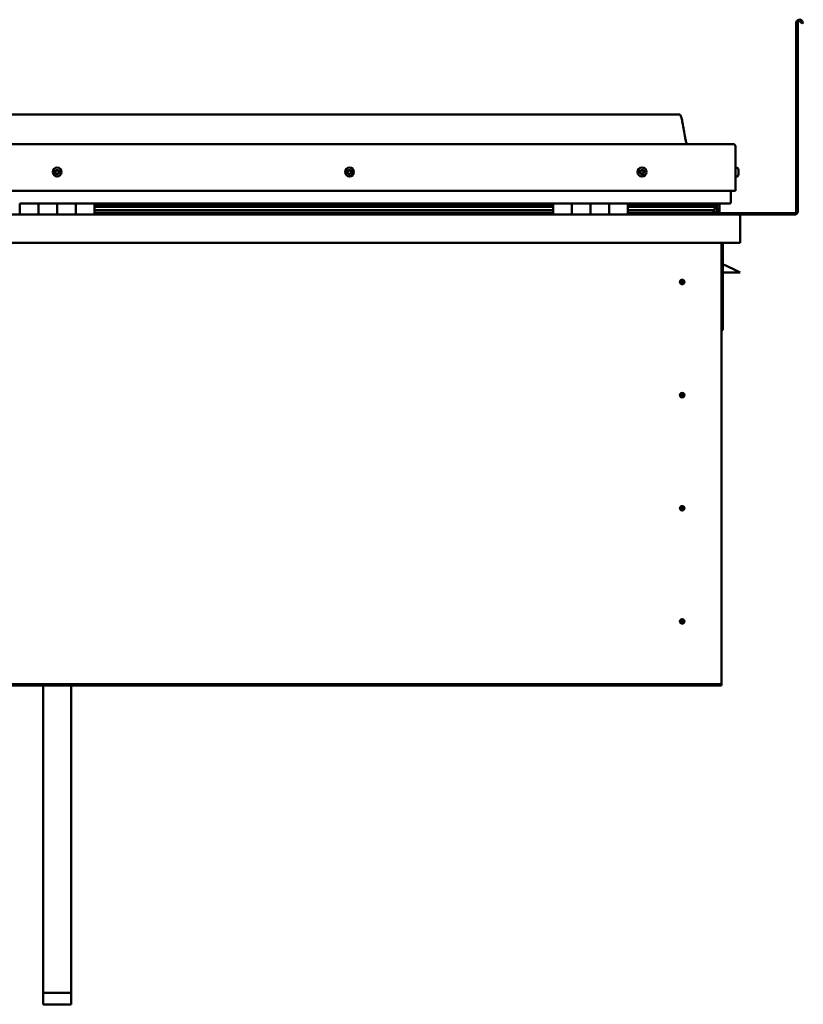
# Model space of a CAD drawing. Units: millimetres. Extents: x -6502 to 24480, y 3036 to 8837.
# Drawn here: x 10521 to 11358, y 6577 to 7630 of the extents above; entities that cross this region are included whole.
import ezdxf

# ---------------------------------------------------------------- set-up
doc = ezdxf.new("R2010")
doc.units = ezdxf.units.MM
doc.header["$LTSCALE"] = 25
doc.layers.add('Visible (ISO)', color=7, linetype='Continuous', lineweight=50)

msp = doc.modelspace()

# ---------------------------------------------------------------- linework, layer by layer
at = {"layer": 'Visible (ISO)'}
for p, q in [((11350.7, 7425.3), (11350.7, 7626.8)), ((11352.2, 7425.3), (11352.2, 7626.8)), ((11356.9, 7626.1), (11355.9, 7627.8)), ((11356.9, 7626.1), (11358.2, 7626.8)), ((11358.2, 7626.8), (11357.2, 7628.5)), ((11225.7, 7528.8), (9895.7, 7528.8)), ((9838.2, 7497.3), (11283.2, 7497.3)), ((11285.7, 7447.3), (11285.7, 7494.8)), ((11287.6, 7472), (11285.7, 7472)), ((11288.9, 7469.5), (11288.9, 7469.1)), ((11288.9, 7469), (11288.9, 7469.1)), ((11288.9, 7469), (11288.9, 7468.9)), ((11288.9, 7468.9), (11288.9, 7468.8)), ((11288.9, 7468.9), (11288.9, 7468.9)), ((11288.9, 7468.8), (11288.9, 7467.1)), ((11288.9, 7467.1), (11288.9, 7467.1)), ((11288.9, 7467.1), (11288.9, 7466.7)), ((11288.9, 7466.7), (11288.9, 7465.3)), ((11288.9, 7465.1), (11288.9, 7465.3)), ((11287.6, 7462.5), (11285.7, 7462.5)), ((11288.9, 7465.1), (11288.9, 7465)), ((9835.7, 7447.3), (11285.7, 7447.3)), ((11280.7, 7447.3), (11280.7, 7434.8)), ((11280.7, 7434.8), (11280.7, 7447.3)), ((10520.7, 7433.8), (10540.7, 7433.8)), ((10520.7, 7433.8), (10520.7, 7421.8)), ((10540.7, 7421.8), (10540.7, 7433.8)), ((10560.7, 7433.8), (10540.7, 7433.8)), ((10540.7, 7433.8), (10540.7, 7421.8)), ((10560.7, 7433.8), (10560.7, 7421.8)), ((10560.7, 7421.8), (10560.7, 7433.8)), ((10560.7, 7433.8), (10580.7, 7433.8)), ((10580.7, 7421.8), (10580.7, 7433.8)), ((10600.7, 7433.8), (10580.7, 7433.8)), ((10580.7, 7433.8), (10580.7, 7421.8)), ((10600.7, 7421.8), (10600.7, 7433.8)), ((11090.7, 7433.8), (10600.7, 7433.8)), ((11090.7, 7433.8), (11110.7, 7433.8)), ((11090.7, 7433.8), (11090.7, 7421.8)), ((11110.7, 7421.8), (11110.7, 7433.8)), ((11130.7, 7433.8), (11110.7, 7433.8)), ((11110.7, 7433.8), (11110.7, 7421.8)), ((11110.7, 7433.8), (11110.7, 7433.8)), ((11130.7, 7433.8), (11130.7, 7421.8)), ((11130.7, 7421.8), (11130.7, 7433.8)), ((11130.7, 7433.8), (11150.7, 7433.8)), ((11150.7, 7421.8), (11150.7, 7433.8)), ((11170.7, 7433.8), (11150.7, 7433.8)), ((11150.7, 7433.8), (11150.7, 7421.8)), ((11150.7, 7433.8), (11150.7, 7433.8)), ((11170.7, 7421.8), (11170.7, 7433.8)), ((11279.7, 7433.8), (11170.7, 7433.8)), ((11212.2, 7433.8), (11212.2, 7431.8)), ((11212.2, 7431.8), (11212.2, 7433.8)), ((11240.7, 7433.7), (11240.7, 7431.8)), ((11259.9, 7433.7), (11259.9, 7431.8)), ((11265.7, 7433.7), (11265.9, 7433.8)), ((11265.7, 7433.6), (11265.7, 7433.8)), ((11265.7, 7433.7), (11265.7, 7433.7)), ((11265.9, 7433.8), (11265.9, 7431.7)), ((11266.1, 7433.7), (11268.7, 7433.7)), ((11268.7, 7433.8), (11268.7, 7433.7)), ((11268.7, 7433), (11268.7, 7433.7)), ((11090.7, 7431.8), (10600.7, 7431.8)), ((11090.7, 7431.7), (10600.7, 7431.7)), ((11090.7, 7431), (10600.7, 7431)), ((10600.7, 7430.3), (11090.7, 7430.3)), ((11090.7, 7426.4), (10600.7, 7426.4)), ((11090.7, 7423.8), (10600.7, 7423.8)), ((11110.7, 7431.8), (11110.7, 7431.8)), ((11110.7, 7431.7), (11110.7, 7431.7)), ((11110.7, 7431), (11110.7, 7431)), ((11110.7, 7430.3), (11110.7, 7430.3)), ((11110.7, 7426.4), (11110.7, 7426.4)), ((11110.7, 7423.8), (11110.7, 7423.8)), ((11110.7, 7423.8), (11110.7, 7423.8)), ((11150.7, 7431.8), (11150.7, 7431.8)), ((11150.7, 7431.7), (11150.7, 7431.7)), ((11150.7, 7431), (11150.7, 7431)), ((11150.7, 7430.3), (11150.7, 7430.3)), ((11150.7, 7426.4), (11150.7, 7426.4)), ((11150.7, 7423.8), (11150.7, 7423.8)), ((11150.7, 7423.8), (11150.7, 7423.8)), ((11261, 7431.8), (11170.7, 7431.8)), ((11258.6, 7431.7), (11170.7, 7431.7)), ((11258.6, 7431), (11170.7, 7431)), ((11170.7, 7430.3), (11264.3, 7430.3)), ((11258.6, 7426.4), (11170.7, 7426.4)), ((11264.6, 7423.8), (11170.7, 7423.8)), ((11240.7, 7431.9), (11212.2, 7431.9)), ((11212.2, 7431.9), (11240.7, 7431.9)), ((11212.2, 7423.8), (11212.2, 7421.9)), ((11212.2, 7421.9), (11212.2, 7423.8)), ((11212.2, 7423.3), (11348.7, 7423.3)), ((11258.6, 7431.7), (11265.9, 7431.7)), ((11258.6, 7431), (11266.4, 7431)), ((11258.6, 7426.4), (11261.5, 7426.4)), ((11263.9, 7432.9), (11263.9, 7431.7)), ((11264.3, 7430.3), (11266.4, 7431)), ((11264.4, 7430.4), (11264.4, 7429.8)), ((11265.7, 7426.9), (11265, 7426.9)), ((11265.7, 7423.8), (11265.6, 7423.8)), ((11265.7, 7430.8), (11265.7, 7426.9)), ((11265.7, 7428.4), (11268.7, 7428.4)), ((11265.7, 7426.7), (11265.7, 7426.9)), ((11265.7, 7423.8), (11265.7, 7423.8)), ((11265.7, 7423.8), (11268.7, 7423.8)), ((11265.9, 7431.7), (11265.9, 7431.7)), ((11266.4, 7433.3), (11266.4, 7431.3)), ((11266.4, 7433), (11268.7, 7433)), ((11266.4, 7432.3), (11268.7, 7432.3)), ((11266.6, 7426.2), (11266.6, 7424.2)), ((11268.7, 7432.3), (11268.7, 7433)), ((11268.7, 7432.3), (11268.7, 7428.4)), ((11268.7, 7423.8), (11268.7, 7428.4)), ((9832.3, 7421.8), (11289.1, 7421.8)), ((11289.1, 7421.8), (11289.1, 7421.8)), ((11289.1, 7421.8), (11348.7, 7421.8)), ((11290.7, 7420.3), (11290.7, 7391.8)), ((11290.7, 7420.3), (11290.7, 7420.3)), ((11290.7, 7391.8), (11290.7, 7420.2)), ((11290.7, 7420.2), (11290.7, 7391.8)), ((11290.7, 7391.8), (9830.7, 7391.8)), ((11270.7, 7391.8), (11270.7, 6921.8)), ((11272.2, 7298.3), (11272.2, 7391.8)), ((11290.7, 7391.8), (11290.7, 7391.8)), ((11283.7, 7363.3), (11272.2, 7369)), ((11283.7, 7363.3), (11290.7, 7359.8)), ((11228.7, 7352.1), (11228.7, 7351.8)), ((11228.7, 7351.8), (11228.7, 7349.8)), ((11228.7, 7347.7), (11228.7, 7349.8)), ((11290.7, 7359.8), (11272.2, 7359.8)), ((11228.7, 7347.4), (11228.7, 7347.7)), ((11270.7, 7298.3), (11272.2, 7298.3)), ((11228.7, 7231.1), (11228.7, 7230.8)), ((11228.7, 7230.8), (11228.7, 7228.8)), ((11228.7, 7226.7), (11228.7, 7228.8)), ((11228.7, 7226.4), (11228.7, 7226.7)), ((11228.7, 7110.1), (11228.7, 7109.8)), ((11228.7, 7109.8), (11228.7, 7107.8)), ((11228.7, 7105.7), (11228.7, 7107.8)), ((11228.7, 7105.4), (11228.7, 7105.7)), ((11228.7, 6989.1), (11228.7, 6988.8)), ((11228.7, 6988.8), (11228.7, 6986.8)), ((11228.7, 6984.7), (11228.7, 6986.8)), ((11228.7, 6984.4), (11228.7, 6984.7)), ((11270.7, 6919.8), (9850.7, 6919.8)), ((9850.7, 6918.3), (11270.7, 6918.3)), ((10545.7, 6589.7), (10545.7, 6918.3)), ((10575.7, 6589.7), (10575.7, 6918.3)), ((11270.7, 6921.8), (11270.7, 6919.8)), ((11270.7, 6919.8), (11270.7, 6918.3)), ((10545.7, 6589.7), (10575.7, 6589.7)), ((10545.7, 6577.3), (10545.7, 6589.7)), ((10575.7, 6577.3), (10575.7, 6589.7)), ((10545.7, 6577.3), (10575.7, 6577.3))]:
    msp.add_line(p, q, dxfattribs=at)
for centre, radius in [((10560.7, 7467.3), 4.75), ((10873.2, 7467.3), 4.75), ((11185.7, 7467.3), 4.75), ((11228.7, 7349.8), 2.4), ((11228.7, 7228.8), 2.4), ((11228.7, 7107.8), 2.4), ((11228.7, 6986.8), 2.4)]:
    msp.add_circle(centre, radius, dxfattribs=at)
for centre, radius, start, end in [((11354.2, 7626.8), 3.5, 30, 180), ((11354.2, 7626.8), 2, 30, 180), ((11283.2, 7494.8), 2.5, 0, 90), ((10560.7, 7467.3), 2.21, 149.3091, 198.1603), ((10559, 7466.5), 0.45, 127.0765, 175.296), ((10558.3, 7467.5), 0.787, 307.0765, 40.3929), ((10559, 7466.5), 0.45, 232.1734, 280.3929), ((10560.7, 7467.3), 2.21, 209.3091, 258.1603), ((10559.2, 7468.3), 0.45, 172.1734, 220.3929), ((10560.7, 7467.3), 2.21, 89.3091, 138.1603), ((10559.2, 7468.3), 0.45, 67.0765, 115.296), ((10559.2, 7465.3), 0.787, 7.0765, 100.3929), ((10559.7, 7469.5), 0.787, 247.0765, 340.3929), ((10560.5, 7465.5), 0.45, 187.0765, 235.296), ((10560.9, 7469), 0.45, 112.1734, 160.3929), ((10560.7, 7467.3), 2.21, 269.3091, 318.1603), ((10560.5, 7465.5), 0.45, 292.1734, 340.3929), ((10561.6, 7465.1), 0.787, 67.0765, 160.3929), ((10560.7, 7467.3), 2.21, 29.3091, 78.1603), ((10560.9, 7469), 0.45, 7.0765, 55.296), ((10562.1, 7469.2), 0.787, 187.0765, 280.3929), ((10562.1, 7466.2), 0.45, 247.0765, 295.296), ((10562.3, 7468), 0.45, 52.1734, 100.3929), ((10563.1, 7467), 0.787, 127.0765, 220.3929), ((10562.1, 7466.2), 0.45, 352.1734, 40.3929), ((10560.7, 7467.3), 2.21, 329.3091, 18.1603), ((10562.3, 7468), 0.45, 307.0765, 355.296), ((10871.4, 7467.7), 0.45, 194.3698, 242.5893), ((10873.2, 7467.3), 2.21, 171.5055, 220.3567), ((10873.2, 7467.3), 2.21, 111.5055, 160.3567), ((10871.4, 7467.7), 0.45, 89.2729, 137.4924), ((10870.9, 7466.6), 0.787, 329.2729, 62.5893), ((10871.4, 7468.9), 0.787, 269.2729, 2.5893), ((10871.9, 7466), 0.45, 149.2729, 197.4924), ((10871.9, 7466), 0.45, 254.3698, 302.5894), ((10873.2, 7467.3), 2.21, 231.5055, 280.3567), ((10872.7, 7469), 0.45, 134.3698, 182.5893), ((10872.6, 7464.9), 0.787, 29.2729, 122.5893), ((10873.2, 7467.3), 2.21, 51.5055, 100.3567), ((10872.7, 7469), 0.45, 29.2729, 77.4924), ((10873.8, 7469.6), 0.787, 209.2729, 302.5893), ((10873.7, 7465.5), 0.45, 209.2729, 257.4924), ((10873.2, 7467.3), 2.21, 291.5055, 340.3567), ((10873.7, 7465.5), 0.45, 314.3698, 2.5894), ((10874.9, 7465.6), 0.787, 89.2729, 182.5893), ((10874.4, 7468.5), 0.45, 74.3698, 122.5894), ((10875.5, 7467.9), 0.787, 149.2729, 242.5893), ((10873.2, 7467.3), 2.21, 351.5055, 40.3567), ((10874.4, 7468.5), 0.45, 329.2729, 17.4924), ((10874.9, 7466.8), 0.45, 269.2729, 317.4924), ((10874.9, 7466.8), 0.45, 14.3698, 62.5894), ((11185.7, 7467.3), 2.21, 162.4484, 211.2996), ((11184, 7468), 0.45, 185.3127, 233.5322), ((11185.7, 7467.3), 2.21, 102.4484, 151.2996), ((11184, 7468), 0.45, 80.2158, 128.4353), ((11183.3, 7467), 0.788, 320.2158, 53.5322), ((11184.2, 7466.2), 0.45, 140.2158, 188.4353), ((11184.2, 7466.2), 0.45, 245.3127, 293.5322), ((11185.7, 7467.3), 2.21, 222.4484, 271.2996), ((11184.2, 7469.2), 0.787, 260.2158, 353.5322), ((11184.7, 7465), 0.788, 20.2158, 113.5322), ((11185.5, 7469), 0.45, 125.3127, 173.5322), ((11185.9, 7465.5), 0.45, 200.2158, 248.4353), ((11185.7, 7467.3), 2.21, 42.4484, 91.2996), ((11185.5, 7469), 0.45, 20.2158, 68.4353), ((11186.6, 7469.5), 0.788, 200.2158, 293.5322), ((11185.7, 7467.3), 2.21, 282.4484, 331.2996), ((11185.9, 7465.5), 0.45, 305.3127, 353.5322), ((11187.1, 7465.3), 0.787, 80.2158, 173.5322), ((11187.1, 7468.3), 0.45, 65.3127, 113.5322), ((11187.3, 7466.5), 0.45, 260.2158, 308.4353), ((11188.1, 7467.5), 0.788, 140.2158, 233.5322), ((11187.1, 7468.3), 0.45, 320.2158, 8.4353), ((11185.7, 7467.3), 2.21, 342.4484, 31.2996), ((11187.3, 7466.5), 0.45, 5.3127, 53.5322), ((11287.6, 7471.8), 0.2, 35.6853, 90), ((11281.2, 7467.3), 8, 16.0077, 35.6853), ((11287.6, 7462.7), 0.2, 270, 324.3147), ((11281.2, 7467.3), 8, 324.3147, 343.9923), ((11279.7, 7434.8), 1, 270, 0), ((11279.7, 7434.8), 1, 270, 0), ((11348.7, 7425.3), 3.5, 270, 0), ((11348.7, 7425.3), 2, 270, 0), ((11212.3, 7421.9), 0.1, 180, 270), ((11212.3, 7421.9), 0.1, 180, 270), ((11289.1, 7420.2), 1.6, 3.5833, 90), ((11289.1, 7420.2), 1.6, 3.5833, 90), ((11289.1, 7420.2), 1.6, 0, 3.5833), ((11228.7, 7349.8), 2.05, 176.2686, 270), ((11228.7, 7349.8), 2.05, 356.2686, 90), ((11228.7, 7228.8), 2.05, 176.2686, 270), ((11228.7, 7228.8), 2.05, 356.2686, 90), ((11228.7, 7107.8), 2.05, 176.2686, 270), ((11228.7, 7107.8), 2.05, 356.2686, 90), ((11228.7, 6986.8), 2.05, 176.2686, 270), ((11228.7, 6986.8), 2.05, 356.2686, 90)]:
    msp.add_arc(centre, radius, start, end, dxfattribs=at)
for start_param, end_param in [(3.893641, 4.10919), (4.10919, 4.111311), (1.934459, 3.150628)]:
    msp.add_ellipse((11258.6, 7428.4), major_axis=(-5.67, -1.95), ratio=0.50043, start_param=start_param, end_param=end_param, dxfattribs=at)
for points, knots in [([(11225.7, 7528.8), (11225.8, 7528.8), (11225.9, 7528.8), (11226.1, 7528.7), (11226.2, 7528.7), (11226.4, 7528.6), (11226.5, 7528.6), (11226.7, 7528.4), (11226.8, 7528.2), (11227.1, 7527.7), (11227.3, 7527.4), (11227.7, 7526.4), (11227.8, 7525.9), (11228.4, 7523.6), (11228.8, 7521.8), (11230.1, 7514.8), (11230.8, 7509.5), (11232.1, 7502.8), (11232.4, 7501.4), (11233, 7499), (11233.3, 7498.1), (11233.7, 7497.3)], [0, 0, 0, 0, 0.036235, 0.036235, 0.065449, 0.065449, 0.094659, 0.094659, 0.153364, 0.153364, 0.270031, 0.270031, 0.448692, 0.448692, 0.98443, 0.98443, 2.589457, 2.589457, 3.025343, 3.025343, 3.312364, 3.312364, 3.312364, 3.312364]), ([(10558.7, 7466.2), (10558.7, 7466.2), (10558.7, 7466.2), (10558.6, 7466.3), (10558.6, 7466.4), (10558.6, 7466.5), (10558.6, 7466.5), (10558.6, 7466.6)], [0.17438702, 0.17438702, 0.17438702, 0.17438702, 0.18896797, 0.18896797, 0.20586323, 0.20586323, 0.21737852, 0.21737852, 0.21737852, 0.21737852]), ([(10558.8, 7468.4), (10558.8, 7468.4), (10558.8, 7468.5), (10558.8, 7468.6), (10558.9, 7468.6), (10559, 7468.7), (10559, 7468.7), (10559, 7468.7)], [0.17438702, 0.17438702, 0.17438702, 0.17438702, 0.18896797, 0.18896797, 0.20586323, 0.20586323, 0.21737851, 0.21737851, 0.21737851, 0.21737851]), ([(10560.7, 7469.5), (10560.7, 7469.5), (10560.8, 7469.5), (10560.9, 7469.5), (10561, 7469.5), (10561.1, 7469.5), (10561.1, 7469.4), (10561.1, 7469.4)], [0.17438702, 0.17438702, 0.17438702, 0.17438702, 0.18896797, 0.18896797, 0.20586323, 0.20586323, 0.21737851, 0.21737851, 0.21737851, 0.21737851]), ([(10562.6, 7466.1), (10562.6, 7466.1), (10562.5, 7466), (10562.5, 7465.9), (10562.5, 7465.9), (10562.4, 7465.8), (10562.3, 7465.8), (10562.3, 7465.8)], [0.17438702, 0.17438702, 0.17438702, 0.17438702, 0.18896797, 0.18896797, 0.20586323, 0.20586323, 0.21737852, 0.21737852, 0.21737852, 0.21737852]), ([(10562.6, 7468.3), (10562.6, 7468.3), (10562.7, 7468.3), (10562.7, 7468.2), (10562.7, 7468.1), (10562.8, 7468), (10562.8, 7468), (10562.8, 7467.9)], [0.17438702, 0.17438702, 0.17438702, 0.17438702, 0.18896797, 0.18896797, 0.20586323, 0.20586323, 0.21737852, 0.21737852, 0.21737852, 0.21737852]), ([(10871, 7467.6), (10871, 7467.6), (10871, 7467.7), (10871, 7467.8), (10871, 7467.9), (10871, 7467.9), (10871.1, 7468), (10871.1, 7468)], [0.17438702, 0.17438702, 0.17438702, 0.17438702, 0.18896797, 0.18896797, 0.20586323, 0.20586323, 0.21737851, 0.21737851, 0.21737851, 0.21737851]), ([(10871.8, 7465.5), (10871.7, 7465.5), (10871.7, 7465.6), (10871.6, 7465.6), (10871.6, 7465.7), (10871.5, 7465.8), (10871.5, 7465.8), (10871.5, 7465.8)], [0.17438702, 0.17438702, 0.17438702, 0.17438702, 0.18896797, 0.18896797, 0.20586323, 0.20586323, 0.21737852, 0.21737852, 0.21737852, 0.21737852]), ([(10872.4, 7469.3), (10872.4, 7469.3), (10872.4, 7469.4), (10872.5, 7469.4), (10872.6, 7469.4), (10872.7, 7469.4), (10872.7, 7469.4), (10872.8, 7469.4)], [0.17438702, 0.17438702, 0.17438702, 0.17438702, 0.18896797, 0.18896797, 0.20586323, 0.20586323, 0.21737851, 0.21737851, 0.21737851, 0.21737851]), ([(10874, 7465.2), (10873.9, 7465.2), (10873.9, 7465.1), (10873.8, 7465.1), (10873.7, 7465.1), (10873.6, 7465.1), (10873.6, 7465.1), (10873.6, 7465.1)], [0.17438702, 0.17438702, 0.17438702, 0.17438702, 0.18896797, 0.18896797, 0.20586323, 0.20586323, 0.21737852, 0.21737852, 0.21737852, 0.21737852]), ([(10874.5, 7469), (10874.6, 7469), (10874.6, 7468.9), (10874.7, 7468.9), (10874.8, 7468.8), (10874.8, 7468.8), (10874.8, 7468.7), (10874.8, 7468.7)], [0.17438702, 0.17438702, 0.17438702, 0.17438702, 0.18896797, 0.18896797, 0.20586323, 0.20586323, 0.21737852, 0.21737852, 0.21737852, 0.21737852]), ([(10875.4, 7466.9), (10875.4, 7466.9), (10875.4, 7466.8), (10875.4, 7466.7), (10875.3, 7466.7), (10875.3, 7466.6), (10875.3, 7466.5), (10875.2, 7466.5)], [0.17438702, 0.17438702, 0.17438702, 0.17438702, 0.18896797, 0.18896797, 0.20586323, 0.20586323, 0.21737852, 0.21737852, 0.21737852, 0.21737852]), ([(11183.6, 7467.9), (11183.6, 7468), (11183.6, 7468), (11183.6, 7468.1), (11183.6, 7468.2), (11183.7, 7468.3), (11183.7, 7468.3), (11183.7, 7468.3)], [0.17438702, 0.17438702, 0.17438702, 0.17438702, 0.18896797, 0.18896797, 0.20586323, 0.20586323, 0.21737851, 0.21737851, 0.21737851, 0.21737851]), ([(11184, 7465.8), (11184, 7465.8), (11184, 7465.8), (11183.9, 7465.9), (11183.8, 7465.9), (11183.8, 7466), (11183.8, 7466.1), (11183.8, 7466.1)], [0.17438702, 0.17438702, 0.17438702, 0.17438702, 0.18896797, 0.18896797, 0.20586323, 0.20586323, 0.21737852, 0.21737852, 0.21737852, 0.21737852]), ([(11185.2, 7469.4), (11185.2, 7469.4), (11185.3, 7469.5), (11185.4, 7469.5), (11185.4, 7469.5), (11185.5, 7469.5), (11185.6, 7469.5), (11185.6, 7469.5)], [0.17438702, 0.17438702, 0.17438702, 0.17438702, 0.18896797, 0.18896797, 0.20586323, 0.20586323, 0.21737851, 0.21737851, 0.21737851, 0.21737851]), ([(11187.3, 7468.7), (11187.3, 7468.7), (11187.4, 7468.7), (11187.5, 7468.6), (11187.5, 7468.6), (11187.5, 7468.5), (11187.5, 7468.4), (11187.6, 7468.4)], [0.17438702, 0.17438702, 0.17438702, 0.17438702, 0.18896797, 0.18896797, 0.20586323, 0.20586323, 0.21737852, 0.21737852, 0.21737852, 0.21737852]), ([(11187.8, 7466.6), (11187.8, 7466.5), (11187.8, 7466.5), (11187.7, 7466.4), (11187.7, 7466.3), (11187.7, 7466.3), (11187.6, 7466.2), (11187.6, 7466.2)], [0.17438702, 0.17438702, 0.17438702, 0.17438702, 0.18896797, 0.18896797, 0.20586323, 0.20586323, 0.21737852, 0.21737852, 0.21737852, 0.21737852]), ([(11288.9, 7468.8), (11288.9, 7468.9), (11288.9, 7468.9), (11288.9, 7469), (11288.9, 7469), (11288.9, 7469.1), (11288.9, 7469.1), (11288.9, 7469.1)], [0.17438702, 0.17438702, 0.17438702, 0.17438702, 0.18896797, 0.18896797, 0.20586323, 0.20586323, 0.21737851, 0.21737851, 0.21737851, 0.21737851]), ([(11288.9, 7466.7), (11288.9, 7466.8), (11288.9, 7466.8), (11288.9, 7466.9), (11288.9, 7467), (11288.9, 7467.1), (11288.9, 7467.1), (11288.9, 7467.1)], [0.17438702, 0.17438702, 0.17438702, 0.17438702, 0.18896797, 0.18896797, 0.20586323, 0.20586323, 0.21737851, 0.21737851, 0.21737851, 0.21737851]), ([(11288.9, 7465.1), (11288.9, 7465.1), (11288.9, 7465.1), (11288.9, 7465.2), (11288.9, 7465.2), (11288.9, 7465.2), (11288.9, 7465.3), (11288.9, 7465.3)], [0.17438702, 0.17438702, 0.17438702, 0.17438702, 0.18896797, 0.18896797, 0.20586323, 0.20586323, 0.21737852, 0.21737852, 0.21737852, 0.21737852]), ([(10560.6, 7465), (10560.6, 7465), (10560.5, 7465), (10560.4, 7465), (10560.4, 7465), (10560.3, 7465.1), (10560.2, 7465.1), (10560.2, 7465.1)], [0.17438702, 0.17438702, 0.17438702, 0.17438702, 0.18896797, 0.18896797, 0.20586323, 0.20586323, 0.21737852, 0.21737852, 0.21737852, 0.21737852]), ([(11186.1, 7465.1), (11186.1, 7465.1), (11186.1, 7465), (11186, 7465), (11185.9, 7465), (11185.8, 7465), (11185.8, 7465), (11185.7, 7465)], [0.17438702, 0.17438702, 0.17438702, 0.17438702, 0.18896797, 0.18896797, 0.20586323, 0.20586323, 0.21737852, 0.21737852, 0.21737852, 0.21737852]), ([(11264.6, 7423.8), (11265.2, 7423.8), (11265.7, 7423.8), (11266.2, 7423.9), (11266.4, 7424), (11266.5, 7424), (11266.5, 7424), (11266.6, 7424.1), (11266.6, 7424.1), (11266.6, 7424.1), (11266.6, 7424.1), (11266.6, 7424.1), (11266.6, 7424.2), (11266.6, 7424.2), (11266.6, 7424.2), (11266.6, 7424.2), (11266.6, 7424.2), (11266.5, 7424.3), (11266.5, 7424.3), (11265.9, 7424.7), (11264.8, 7425), (11263, 7425.5), (11262.3, 7425.7), (11261.7, 7425.9), (11261.5, 7426), (11261.3, 7426.1), (11261.3, 7426.1), (11261.3, 7426.1), (11261.3, 7426.1), (11261.2, 7426.2), (11261.2, 7426.2), (11261.2, 7426.2), (11261.2, 7426.2), (11261.2, 7426.2), (11261.2, 7426.2), (11261.2, 7426.2), (11261.3, 7426.3), (11261.3, 7426.3), (11261.3, 7426.3), (11261.4, 7426.3), (11261.5, 7426.4), (11261.5, 7426.4)], [-1.112654, -1.112654, -1.112654, -1.112654, -0.849318, -0.849318, -0.757577, -0.757577, -0.728913, -0.728913, -0.716343, -0.716343, -0.708762, -0.708762, -0.702045, -0.702045, -0.694109, -0.694109, -0.681217, -0.681217, -0.635388, -0.635388, -0.347156, -0.347156, -0.150958, -0.150958, -0.086385, -0.086385, -0.067664, -0.067664, -0.060188, -0.060188, -0.056098, -0.056098, -0.052871, -0.052871, -0.049317, -0.049317, -0.043914, -0.043914, -0.032449, -0.032449, 0, 0, 0, 0]), ([(11266.4, 7431), (11266.4, 7431.1), (11266.4, 7431.1), (11266.4, 7431.1), (11266.4, 7431.2), (11266.4, 7431.2), (11266.4, 7431.2), (11266.4, 7431.3), (11266.4, 7431.3), (11266.4, 7431.3), (11266.4, 7431.4), (11266.4, 7431.4), (11266.4, 7431.5), (11266.2, 7431.6), (11266.1, 7431.6), (11265.9, 7431.7)], [-0.1566098, -0.1566098, -0.1566098, -0.1566098, -0.1422294, -0.1422294, -0.1303431, -0.1303431, -0.1201352, -0.1201352, -0.1100026, -0.1100026, -0.0963888, -0.0963888, -0.0730256, -0.0730256, 0, 0, 0, 0]), ([(11226.6, 7349.9), (11226.6, 7349.9), (11226.6, 7349.9), (11226.6, 7350), (11226.7, 7350.2), (11226.7, 7350.5), (11226.8, 7350.7), (11227, 7350.9), (11227, 7351), (11227, 7351)], [1.0296095, 1.0296095, 1.0296095, 1.0296095, 1.1266468, 1.1266468, 1.3399415, 1.3399415, 1.5532361, 1.5532361, 1.5988171, 1.5988171, 1.5988171, 1.5988171]), ([(11227, 7351), (11227.1, 7351.1), (11227.1, 7351.2), (11227.3, 7351.4), (11227.4, 7351.5), (11227.7, 7351.8), (11227.9, 7351.9), (11228.2, 7352), (11228.3, 7352), (11228.5, 7352.1), (11228.6, 7352.1), (11228.7, 7352.1)], [0.9722954, 0.9722954, 0.9722954, 0.9722954, 1.054543, 1.054543, 1.1645704, 1.1645704, 1.2620554, 1.2620554, 1.289972, 1.289972, 1.3178886, 1.3178886, 1.3178886, 1.3178886]), ([(11230.7, 7349.6), (11230.7, 7349.6), (11230.7, 7349.6), (11230.7, 7349.5), (11230.7, 7349.3), (11230.6, 7349), (11230.5, 7348.9), (11230.4, 7348.6), (11230.3, 7348.6), (11230.3, 7348.5)], [1.0298299, 1.0298299, 1.0298299, 1.0298299, 1.1268672, 1.1268672, 1.3401618, 1.3401618, 1.5534565, 1.5534565, 1.5990374, 1.5990374, 1.5990374, 1.5990374]), ([(11230.3, 7348.5), (11230.3, 7348.4), (11230.2, 7348.3), (11230.1, 7348.1), (11230, 7348), (11229.7, 7347.7), (11229.5, 7347.6), (11229.1, 7347.5), (11229, 7347.5), (11228.9, 7347.5), (11228.8, 7347.4), (11228.7, 7347.4)], [0.9725494, 0.9725494, 0.9725494, 0.9725494, 1.0547969, 1.0547969, 1.1648244, 1.1648244, 1.2623094, 1.2623094, 1.290226, 1.290226, 1.3181426, 1.3181426, 1.3181426, 1.3181426]), ([(11226.6, 7228.9), (11226.6, 7228.9), (11226.6, 7228.9), (11226.6, 7229), (11226.7, 7229.2), (11226.7, 7229.5), (11226.8, 7229.7), (11227, 7229.9), (11227, 7230), (11227, 7230)], [1.0296095, 1.0296095, 1.0296095, 1.0296095, 1.1266468, 1.1266468, 1.3399415, 1.3399415, 1.5532361, 1.5532361, 1.5988171, 1.5988171, 1.5988171, 1.5988171]), ([(11227, 7230), (11227.1, 7230.1), (11227.1, 7230.2), (11227.3, 7230.4), (11227.4, 7230.5), (11227.7, 7230.8), (11227.9, 7230.9), (11228.2, 7231), (11228.3, 7231), (11228.5, 7231.1), (11228.6, 7231.1), (11228.7, 7231.1)], [0.9722954, 0.9722954, 0.9722954, 0.9722954, 1.054543, 1.054543, 1.1645704, 1.1645704, 1.2620554, 1.2620554, 1.289972, 1.289972, 1.3178886, 1.3178886, 1.3178886, 1.3178886]), ([(11230.3, 7227.5), (11230.3, 7227.4), (11230.2, 7227.3), (11230.1, 7227.1), (11230, 7227), (11229.7, 7226.7), (11229.5, 7226.6), (11229.1, 7226.5), (11229, 7226.5), (11228.9, 7226.5), (11228.8, 7226.4), (11228.7, 7226.4)], [0.9725494, 0.9725494, 0.9725494, 0.9725494, 1.0547969, 1.0547969, 1.1648244, 1.1648244, 1.2623094, 1.2623094, 1.290226, 1.290226, 1.3181426, 1.3181426, 1.3181426, 1.3181426]), ([(11230.7, 7228.6), (11230.7, 7228.6), (11230.7, 7228.6), (11230.7, 7228.5), (11230.7, 7228.3), (11230.6, 7228), (11230.5, 7227.9), (11230.4, 7227.6), (11230.3, 7227.6), (11230.3, 7227.5)], [1.0298299, 1.0298299, 1.0298299, 1.0298299, 1.1268672, 1.1268672, 1.3401618, 1.3401618, 1.5534565, 1.5534565, 1.5990374, 1.5990374, 1.5990374, 1.5990374]), ([(11226.6, 7107.9), (11226.6, 7107.9), (11226.6, 7107.9), (11226.6, 7108), (11226.7, 7108.2), (11226.7, 7108.5), (11226.8, 7108.7), (11227, 7108.9), (11227, 7109), (11227, 7109)], [1.0296095, 1.0296095, 1.0296095, 1.0296095, 1.1266468, 1.1266468, 1.3399415, 1.3399415, 1.5532361, 1.5532361, 1.5988171, 1.5988171, 1.5988171, 1.5988171]), ([(11227, 7109), (11227.1, 7109.1), (11227.1, 7109.2), (11227.3, 7109.4), (11227.4, 7109.5), (11227.7, 7109.8), (11227.9, 7109.9), (11228.2, 7110), (11228.3, 7110), (11228.5, 7110.1), (11228.6, 7110.1), (11228.7, 7110.1)], [0.9722954, 0.9722954, 0.9722954, 0.9722954, 1.054543, 1.054543, 1.1645704, 1.1645704, 1.2620554, 1.2620554, 1.289972, 1.289972, 1.3178886, 1.3178886, 1.3178886, 1.3178886]), ([(11230.7, 7107.6), (11230.7, 7107.6), (11230.7, 7107.6), (11230.7, 7107.5), (11230.7, 7107.3), (11230.6, 7107), (11230.5, 7106.9), (11230.4, 7106.6), (11230.3, 7106.6), (11230.3, 7106.5)], [1.0298299, 1.0298299, 1.0298299, 1.0298299, 1.1268672, 1.1268672, 1.3401618, 1.3401618, 1.5534565, 1.5534565, 1.5990374, 1.5990374, 1.5990374, 1.5990374]), ([(11230.3, 7106.5), (11230.3, 7106.4), (11230.2, 7106.3), (11230.1, 7106.1), (11230, 7106), (11229.7, 7105.7), (11229.5, 7105.6), (11229.1, 7105.5), (11229, 7105.5), (11228.9, 7105.5), (11228.8, 7105.4), (11228.7, 7105.4)], [0.9725494, 0.9725494, 0.9725494, 0.9725494, 1.0547969, 1.0547969, 1.1648244, 1.1648244, 1.2623094, 1.2623094, 1.290226, 1.290226, 1.3181426, 1.3181426, 1.3181426, 1.3181426]), ([(11226.6, 6986.9), (11226.6, 6986.9), (11226.6, 6986.9), (11226.6, 6987), (11226.7, 6987.2), (11226.7, 6987.5), (11226.8, 6987.7), (11227, 6987.9), (11227, 6988), (11227, 6988)], [1.0296095, 1.0296095, 1.0296095, 1.0296095, 1.1266468, 1.1266468, 1.3399415, 1.3399415, 1.5532361, 1.5532361, 1.5988171, 1.5988171, 1.5988171, 1.5988171]), ([(11227, 6988), (11227.1, 6988.1), (11227.1, 6988.2), (11227.3, 6988.4), (11227.4, 6988.5), (11227.7, 6988.8), (11227.9, 6988.9), (11228.2, 6989), (11228.3, 6989), (11228.5, 6989.1), (11228.6, 6989.1), (11228.7, 6989.1)], [0.9722954, 0.9722954, 0.9722954, 0.9722954, 1.054543, 1.054543, 1.1645704, 1.1645704, 1.2620554, 1.2620554, 1.289972, 1.289972, 1.3178886, 1.3178886, 1.3178886, 1.3178886]), ([(11230.3, 6985.5), (11230.3, 6985.4), (11230.2, 6985.3), (11230.1, 6985.1), (11230, 6985), (11229.7, 6984.7), (11229.5, 6984.6), (11229.1, 6984.5), (11229, 6984.5), (11228.9, 6984.5), (11228.8, 6984.4), (11228.7, 6984.4)], [0.9725494, 0.9725494, 0.9725494, 0.9725494, 1.0547969, 1.0547969, 1.1648244, 1.1648244, 1.2623094, 1.2623094, 1.290226, 1.290226, 1.3181426, 1.3181426, 1.3181426, 1.3181426]), ([(11230.7, 6986.6), (11230.7, 6986.6), (11230.7, 6986.6), (11230.7, 6986.5), (11230.7, 6986.3), (11230.6, 6986), (11230.5, 6985.9), (11230.4, 6985.6), (11230.3, 6985.6), (11230.3, 6985.5)], [1.0298299, 1.0298299, 1.0298299, 1.0298299, 1.1268672, 1.1268672, 1.3401618, 1.3401618, 1.5534565, 1.5534565, 1.5990374, 1.5990374, 1.5990374, 1.5990374])]:
    msp.add_open_spline(points, degree=3, knots=knots, dxfattribs=at)
for points, degree in [([(11265.9, 7433.8), (11266.4, 7433.5), (11266.4, 7433.3)], 2), ([(11265.7, 7426.7), (11266.1, 7426.6), (11266.4, 7426.4), (11266.6, 7426.3), (11266.6, 7426.2)], 4), ([(11228.7, 7349.8), (11228, 7349.8), (11227.3, 7349.8), (11226.6, 7349.9)], 3), ([(11228.7, 7349.8), (11229.3, 7349.8), (11230, 7349.7), (11230.7, 7349.6)], 3), ([(11228.7, 7228.8), (11228, 7228.8), (11227.3, 7228.8), (11226.6, 7228.9)], 3), ([(11228.7, 7228.8), (11229.3, 7228.8), (11230, 7228.7), (11230.7, 7228.6)], 3), ([(11228.7, 7107.8), (11228, 7107.8), (11227.3, 7107.8), (11226.6, 7107.9)], 3), ([(11228.7, 7107.8), (11229.3, 7107.8), (11230, 7107.7), (11230.7, 7107.6)], 3), ([(11228.7, 6986.8), (11228, 6986.8), (11227.3, 6986.8), (11226.6, 6986.9)], 3), ([(11228.7, 6986.8), (11229.3, 6986.8), (11230, 6986.7), (11230.7, 6986.6)], 3)]:
    msp.add_open_spline(points, degree=degree, dxfattribs=at)

doc.saveas('drawing.dxf')
